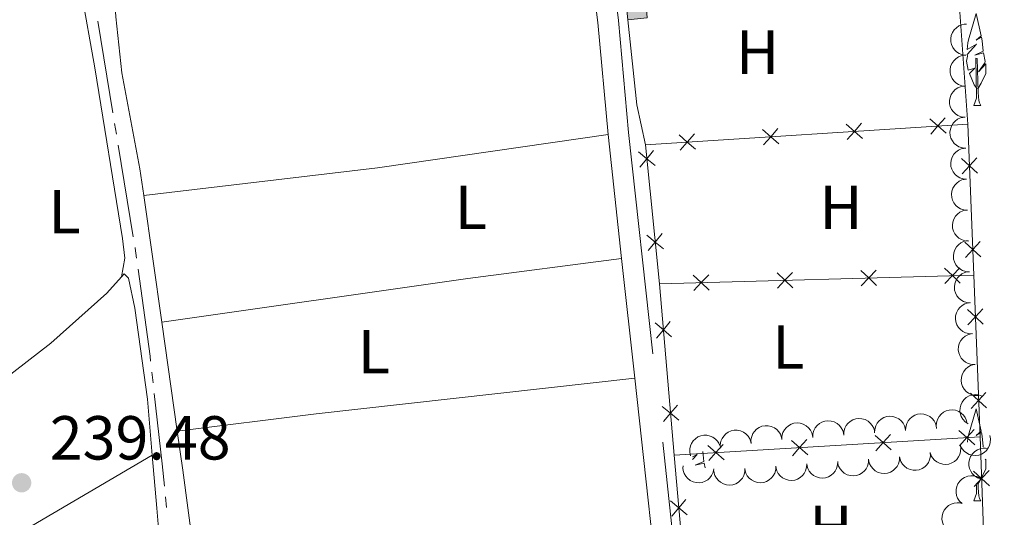
# Model space of a CAD drawing. Units: metres. Extents: x 628647 to 633156, y 648452 to 651504.
# Drawn here: x 629792 to 629951, y 649325 to 649405 of the extents above; entities that cross this region are included whole.
import ezdxf
from ezdxf.enums import TextEntityAlignment as Align

# ---------------------------------------------------------------- set-up
doc = ezdxf.new("R2010")
doc.units = ezdxf.units.M
doc.header["$MEASUREMENT"] = 0
doc.linetypes.add('DGN Style 3', pattern=[50.239909999999995, 35.88565, -14.35426])
for name, color, linetype, lineweight in [('Carátula', 7, 'Continuous', 5), ('Edificios construcciones cerramientos', 7, 'Continuous', 5), ('Elementos auxiliares', 7, 'Continuous', 5), ('Entidades rústicas y varios', 7, 'Continuous', 5), ('Hidrografía', 7, 'Continuous', 5), ('Relieve y altimetría', 7, 'Continuous', 5), ('Rellenos', 7, 'Continuous', 5), ('Textos de rotulación', 7, 'Continuous', 5), ('Viales y ferrocarril', 7, 'Continuous', 5)]:
    doc.layers.add(name, color=color, linetype=linetype, lineweight=lineweight)
doc.styles.add('Style-arial', font='arial.shx', dxfattribs={"bigfont": 'arialbig.shx'})
doc.styles.add('Style-Arial Narrow', font='txt')

# ---------------------------------------------------------------- blocks, each defined once
blk = doc.blocks.new('5PATER_43')
at = {"layer": 'Relieve y altimetría', "linetype": 'Continuous', "lineweight": 0}
h = blk.add_hatch(color=250, dxfattribs=at)
edge = h.paths.add_edge_path(flags=16)
edge.add_ellipse((1.001171767711639e-08, 1.001171767711639e-08), major_axis=(-1.095731442658747, -1.11071070018244), ratio=0.9994222409660325, start_angle=0, end_angle=360)

msp = doc.modelspace()

# ---------------------------------------------------------------- hatches: boundary and pattern name
at = {"layer": 'Rellenos', "linetype": 'Continuous', "lineweight": 15}
msp.add_hatch(color=31, dxfattribs=at).paths.add_polyline_path([(629889.9180000001, 649404.764), (629889.736, 649406.8489999999), (629892.8859999999, 649407.125), (629893.068, 649405.04)])

# ---------------------------------------------------------------- linework, layer by layer
at = {"layer": 'Carátula', "color": 7, "linetype": 'Continuous', "lineweight": 0}
msp.add_3dface([(628701.926, 648452.4199999999), (633156.1610000001, 648534.7280000001), (633101.288, 651504.233), (628647.054, 651421.925)], dxfattribs=at)
at = {"layer": 'Edificios construcciones cerramientos', "color": 250, "linetype": 'Continuous', "lineweight": 0}
for p, q in [((629892.7560000002, 649384.5900000001, 238.502), (629944.7220000002, 649387.9340000001, 238.81)), ((629944.7220000002, 649387.9340000001, 238.81), (629945.6699999999, 649363.588, 238.822)), ((629895.0050000001, 649362.192, 238.451), (629892.7560000002, 649384.5900000001, 238.502)), ((629895.0050000001, 649362.192, 238.451), (629945.6699999999, 649363.588, 238.501)), ((629945.6699999999, 649363.588, 238.822), (629946.686, 649337.5120000001, 238.835)), ((629897.395, 649334.5689999999, 238.395), (629895.0050000001, 649362.192, 238.451)), ((629897.395, 649334.5689999999, 238.394), (629946.686, 649337.5120000001, 238.834)), ((629946.686, 649337.5120000001, 238.835), (629947.676, 649312.0719999999, 238.847))]:
    msp.add_line(p, q, dxfattribs=at)
at = {"layer": 'Edificios construcciones cerramientos', "color": 250, "linetype": 'Continuous', "lineweight": 0, "flags": 128}
for points, elevation in [([(629941.2220636506, 649386.4687203806), (629939.9076494263, 649387.6241976618), (629938.593235202, 649388.779674943)], 238.7814655740877), ([(629941.0631267072, 649388.938611886), (629939.9076494263, 649387.6241976618), (629938.7521721451, 649386.3097834373)], 238.7814655740877), ([(629914.2782639784, 649384.7348931453), (629912.9638497541, 649385.8903704265), (629911.6494355297, 649387.0458477075)], 238.6217709603233), ([(629914.1193270353, 649387.2047846508), (629912.9638497541, 649385.8903704265), (629911.8083724732, 649384.5759562021)], 238.6217709603233), ([(629927.7501638145, 649385.6018067629), (629926.4357495903, 649386.757284044), (629925.1213353658, 649387.9127613252)], 238.7016182672055), ([(629927.5912268715, 649388.0716982684), (629926.4357495903, 649386.757284044), (629925.2802723091, 649385.4428698198)], 238.7016182672055), ([(629900.8063641423, 649383.8679795277), (629899.491949918, 649385.0234568089), (629898.1775356936, 649386.1789340898)], 238.541923653441), ([(629900.6474271992, 649386.3378710332), (629899.491949918, 649385.0234568089), (629898.336472637, 649383.7090425845)], 238.541923653441), ([(629891.6269159582, 649383.44830206), (629892.9818608994, 649382.3406303099), (629894.3368058407, 649381.2329585599)], 238.496878209921), ([(629894.0895326496, 649383.695575251), (629892.9818608994, 649382.3406303099), (629891.8741891494, 649380.9856853685)], 238.496878209921), ([(629946.2693496979, 649380.0006994046), (629944.9846367205, 649381.1891122396), (629943.6999237431, 649382.3775250744)], 238.8133245154492), ([(629943.7962238856, 649379.9043992623), (629944.9846367205, 649381.1891122396), (629946.1730495554, 649382.473825217)], 238.8133245154492), ([(629892.9756753584, 649370.0158818534), (629894.3306202998, 649368.9082101034), (629895.6855652411, 649367.8005383532)], 238.4662927366403), ([(629895.4382920498, 649370.2631550446), (629894.3306202998, 649368.9082101034), (629893.2229485498, 649367.5532651622)], 238.4662927366403), ([(629946.7946231386, 649366.510923884), (629945.5099101614, 649367.6993367188), (629944.2251971839, 649368.8877495537)], 238.8199735463474), ([(629944.3214973265, 649366.4146237414), (629945.5099101614, 649367.6993367188), (629946.6983229963, 649368.9840496962)], 238.8199735463474), ([(629930.0132944975, 649361.9186327057), (629928.7421794164, 649363.1215786524), (629927.4710643354, 649364.3245245992)], 238.4842943643708), ([(629929.9451253631, 649364.3926937337), (629928.7421794164, 649363.1215786524), (629927.5392334698, 649361.8504635713)], 238.4842943643708), ([(629943.508166264, 649362.2904641666), (629942.237051183, 649363.4934101133), (629940.9659361021, 649364.6963560601)], 238.4976121101191), ([(629943.4399971296, 649364.7645251945), (629942.237051183, 649363.4934101133), (629941.0341052364, 649362.2222950323)], 238.4976121101191), ([(629903.0235509644, 649361.1749697839), (629901.7524358833, 649362.3779157305), (629900.4813208021, 649363.5808616772)], 238.4576588728741), ([(629902.9553818301, 649363.6490308116), (629901.7524358833, 649362.3779157305), (629900.5494899366, 649361.1068006494)], 238.4576588728741), ([(629916.518422731, 649361.5468012448), (629915.2473076498, 649362.7497471916), (629913.9761925689, 649363.952693138)], 238.4709766186225), ([(629916.4502535965, 649364.0208622725), (629915.2473076498, 649362.7497471916), (629914.0443617031, 649361.4786321104)], 238.4709766186225), ([(629947.217542948, 649355.6547371185), (629945.9328010218, 649356.843118658), (629944.6480590958, 649358.0315001977)], 238.8253626114988), ([(629944.7444194823, 649355.5583767318), (629945.9328010218, 649356.843118658), (629947.1211825614, 649358.1278605843)], 238.8253626114988), ([(629894.3098860899, 649355.8698065488), (629895.6494524924, 649354.7435852769), (629896.9890188948, 649353.6173640051)], 238.4358998579268), ([(629896.7756737644, 649356.0831516793), (629895.6494524924, 649354.7435852769), (629894.5232312203, 649353.4040188746)], 238.4358998579268), ([(629947.7431449916, 649342.1649744347), (629946.4584030656, 649343.3533559742), (629945.1736611393, 649344.5417375138)], 238.8320878344965), ([(629945.270021526, 649342.068614048), (629946.4584030656, 649343.3533559742), (629947.6467846051, 649344.6380979004)], 238.8320878344965), ([(629895.4735844284, 649342.4200830311), (629896.8131508309, 649341.2938617589), (629898.1527172332, 649340.1676404871)], 238.4086332859756), ([(629897.9393721027, 649342.6334281616), (629896.8131508309, 649341.2938617589), (629895.6869295589, 649339.9542953566)], 238.4086332859756), ([(629932.3927212679, 649335.4188925414), (629931.0836655402, 649336.5804370311), (629929.7746098125, 649337.7419815206)], 238.6947245305908), ([(629932.2452100299, 649337.8894927588), (629931.0836655402, 649336.5804370311), (629929.9221210505, 649335.2713813034)], 238.6947245305908), ([(629945.8681874841, 649336.2234673537), (629944.5591317564, 649337.3850118434), (629943.2500760285, 649338.5465563331)], 238.8150143428272), ([(629945.7206762459, 649338.6940675711), (629944.5591317564, 649337.3850118434), (629943.3975872668, 649336.0759561157)], 238.8150143428272), ([(629905.4417888358, 649333.8097429166), (629904.1327331081, 649334.9712874063), (629902.8236773805, 649336.132831896)], 238.4541449061182), ([(629905.2942775978, 649336.280343134), (629904.1327331081, 649334.9712874063), (629902.9711886185, 649333.6622316786)], 238.4541449061182), ([(629918.9172550519, 649334.6143177289), (629917.6081993242, 649335.7758622186), (629916.2991435964, 649336.9374067083)], 238.5744347183545), ([(629918.7697438138, 649337.0849179463), (629917.6081993242, 649335.7758622186), (629916.4466548346, 649334.4668064909)], 238.5744347183545), ([(629948.2331632299, 649329.578662968), (629946.9484781863, 649330.7671059992), (629945.6637931429, 649331.9555490306)], 238.8381815537739), ([(629945.7600351551, 649329.4824209558), (629946.9484781863, 649330.7671059992), (629948.1369212177, 649332.0517910428)], 238.8381815537739), ([(629896.8054939113, 649327.1745835516), (629898.1470272741, 649326.0507060064), (629899.488560637, 649324.9268284613)], 238.3761391238656), ([(629899.2709048192, 649327.3922393692), (629898.1470272741, 649326.0507060064), (629897.023149729, 649324.7091726435)], 238.3761391238656)]:
    msp.add_lwpolyline(points, dxfattribs=dict(at, elevation=elevation))
at = {"layer": 'Edificios construcciones cerramientos', "color": 250, "linetype": 'Continuous', "lineweight": 0}
msp.add_polyline3d([(629904.3289999999, 649309.861, 238.348), (629902.8400000001, 649313.4850000001, 238.348), (629899.2690000001, 649313.342, 238.348), (629897.395, 649334.5689999999, 238.395)], dxfattribs=at)
at = {"layer": 'Elementos auxiliares', "color": 250, "linetype": 'Continuous', "lineweight": 0}
msp.add_3dface([(629553.28, 648862.19), (629511.01, 651175.3300000001), (632961.98, 651239.1499999999), (633005.3700000001, 648925.98)], dxfattribs=at)
at = {"layer": 'Entidades rústicas y varios', "color": 92, "linetype": 'Continuous', "lineweight": 0, "extrusion": (-0.000514090946782836, 0.007263729753806399, 0.9999734866188014), "elevation": 4630.543284597873, "flags": 128}
msp.add_lwpolyline([(629943.2677314316, 649392.5257604674), (629944.7608104064, 649371.4302039406)], dxfattribs=at)
at = {"layer": 'Entidades rústicas y varios', "color": 92, "linetype": 'Continuous', "lineweight": 0, "flags": 128}
for points in [[(629946.2479999999, 649393.6240000001), (629945.74, 649394.246), (629944.99, 649396.111), (629945.838, 649396.967), (629944.7949999999, 649396.6300000001), (629944.5310000001, 649398.0900000001), (629944.6939999999, 649398.855), (629944.6290000001, 649399.1300000001), (629946.1290000001, 649400.8270000002), (629944.5989999999, 649399.963), (629944.744, 649401.0519999999), (629944.8270000002, 649401.5220000001), (629946.0660000001, 649405.771), (629946.8800000001, 649402.1680000002), (629946.065, 649401.48), (629946.929, 649401.9700000001), (629947.0449999999, 649401.338), (629947.2080000001, 649399.6880000001), (629945.8389999999, 649399.0600000002), (629947.273, 649399.412), (629947.5310000001, 649398.0140000001), (629947.4500000001, 649397.8300000001), (629946.439, 649396.348), (629947.632, 649397.6390000001), (629947.5989999999, 649396.111), (629946.882, 649394.551), (629946.358, 649393.6240000001)], [(629945.703, 649390.939), (629946.138, 649392.0989999999), (629946.0320000001, 649398.5419999999), (629946.2280000001, 649398.5109999999), (629946.3929999999, 649393.0390000001), (629946.4280000001, 649392.3540000002), (629946.4979999999, 649391.7390000002), (629946.6130000001, 649391.3389999999), (629946.828, 649390.939)], [(629945.703, 649390.939), (629946.828, 649390.939)], [(629944.6540000001, 649336.6240000001), (629944.744, 649337.301), (629944.8270000002, 649337.771), (629946.0660000001, 649342.02), (629946.8800000001, 649338.4169999999), (629946.065, 649337.7290000002), (629946.929, 649338.219), (629947.0449999999, 649337.5870000002), (629947.2080000001, 649335.9369999999), (629947.1640000001, 649335.9169999999)], [(629946.1200000001, 649337.0660000001), (629946.1290000001, 649337.0760000001), (629946.1000000001, 649337.0600000002)], [(629900.3520000001, 649333.8489999999), (629901.084, 649334.6769999999), (629900.358, 649334.267)], [(629902.0050000001, 649335.135), (629902.163, 649333.538), (629900.794, 649332.9099999999), (629902.2280000001, 649333.2620000001), (629902.3700000001, 649332.49)], [(629947.5249999999, 649333.7720000001), (629947.632, 649333.888), (629947.5989999999, 649332.3600000001), (629946.882, 649330.8), (629946.358, 649329.8729999999)], [(629945.703, 649327.1880000001), (629946.138, 649328.348), (629946.115, 649329.774)], [(629946.2479999999, 649329.8729999999), (629946.2180000001, 649329.9099999999)], [(629946.368, 649330.108), (629946.3929999999, 649329.288), (629946.4280000001, 649328.6030000001), (629946.4979999999, 649327.9880000001), (629946.6130000001, 649327.588), (629946.828, 649327.1880000001)], [(629945.703, 649327.1880000001), (629946.828, 649327.1880000001)]]:
    msp.add_lwpolyline(points, dxfattribs=at)
at = {"layer": 'Entidades rústicas y varios', "color": 92, "linetype": 'Continuous', "lineweight": 0, "extrusion": (-0.1443178710281577, -0.01525054481515606, 0.9894138532407665), "elevation": -100572.4779398876, "flags": 128}
msp.add_lwpolyline([(-579594.6102218272, 687328.5612122415), (-579601.1633036397, 687327.8514617523), (-579614.9707567719, 687327.8514617522)], dxfattribs=at)
at = {"layer": 'Entidades rústicas y varios', "color": 92, "linetype": 'Continuous', "lineweight": 0, "flags": 128}
for points, elevation in [([(629944.4057619718, 649399.0393461263), (629943.8479561541, 649399.108733949), (629943.301808741, 649399.3209296205), (629942.8971135784, 649399.5830027502), (629942.5788615809, 649399.8949765731), (629942.2866957409, 649400.2919798754), (629942.0809730665, 649400.7388838709), (629941.967839011, 649401.2165709396), (629941.9586799783, 649401.7188282065), (629942.0415050283, 649402.2193741694), (629942.2273192413, 649402.6914995005), (629942.5353797456, 649403.148848356), (629942.8775064873, 649403.4750408491), (629943.2862658991, 649403.7539857245), (629943.736067069, 649403.9541535473), (629944.110462723, 649404.0257017445), (629944.4987676151, 649404.0384810462)], 242.1925216971835), ([(629944.3127909205, 649394.0420705681), (629943.7549851029, 649394.1114583911), (629943.2088376896, 649394.3236540626), (629942.804142527, 649394.5857271922), (629942.4858905296, 649394.897701015), (629942.1937246898, 649395.2947043175), (629941.988002015, 649395.7416083128), (629941.8748679598, 649396.2192953816), (629941.8657089272, 649396.7215526483), (629941.9485339771, 649397.2220986113), (629942.1343481902, 649397.6942239425), (629942.4424086942, 649398.1515727979), (629942.7845354362, 649398.477765291), (629943.1932948478, 649398.7567101666), (629943.6430960179, 649398.9568779892), (629944.0174916715, 649399.0284261866), (629944.405796564, 649399.0412054881)], 242.0561641553518), ([(629944.2198198695, 649389.04479501), (629943.6620140516, 649389.1141828329), (629943.1158666385, 649389.3263785045), (629942.711171476, 649389.5884516342), (629942.3929194786, 649389.9004254569), (629942.1007536385, 649390.2974287593), (629941.8950309639, 649390.7443327548), (629941.7818969087, 649391.2220198235), (629941.772737876, 649391.7242770903), (629941.8555629258, 649392.2248230535), (629942.0413771388, 649392.6969483847), (629942.3494376431, 649393.1542972401), (629942.6915643848, 649393.4804897329), (629943.1003237965, 649393.7594346086), (629943.5501249665, 649393.9596024314), (629943.9245206204, 649394.0311506286), (629944.3128255126, 649394.0439299303)], 241.9198066135199), ([(629944.4049328675, 649384.0470054423), (629943.844641315, 649384.0921205874), (629943.289799698, 649384.2804149843), (629942.8741125171, 649384.5246785055), (629942.5426215038, 649384.8225471142), (629942.233502016, 649385.206497166), (629942.0085786955, 649385.644052305), (629941.8748208608, 649386.1163796193), (629941.8438738112, 649386.6177662269), (629941.9048984512, 649387.1214350099), (629942.0700486077, 649387.601179396), (629942.3579711465, 649388.0714663954), (629942.6856196702, 649388.4121989808), (629943.0818885105, 649388.708620144), (629943.5225791613, 649388.9281195761), (629943.8935170891, 649389.0158481549), (629944.2809015675, 649389.0454668293)], 241.8656525039035), ([(629944.5289617592, 649379.0486411115), (629943.9686702067, 649379.0937562566), (629943.4138285896, 649379.2820506534), (629942.9981414087, 649379.5263141748), (629942.6666503954, 649379.8241827835), (629942.3575309076, 649380.2081328351), (629942.132607587, 649380.6456879743), (629941.9988497524, 649381.1180152887), (629941.9679027027, 649381.6194018959), (629942.0289273427, 649382.1230706791), (629942.1940774992, 649382.6028150652), (629942.482000038, 649383.0731020648), (629942.8096485618, 649383.4138346501), (629943.205917402, 649383.7102558133), (629943.6466080528, 649383.9297552453), (629944.0175459806, 649384.017483824), (629944.4049304591, 649384.0471024987)], 241.8344940262619), ([(629944.6529906507, 649374.0502767807), (629944.0926990983, 649374.0953919259), (629943.537857481, 649374.2836863226), (629943.1221703002, 649374.5279498438), (629942.7906792869, 649374.8258184526), (629942.4815597992, 649375.2097685044), (629942.2566364786, 649375.6473236437), (629942.1228786439, 649376.1196509579), (629942.0919315943, 649376.6210375652), (629942.1529562343, 649377.1247063484), (629942.3181063908, 649377.6044507343), (629942.6060289297, 649378.0747377339), (629942.9336774533, 649378.4154703195), (629943.3299462935, 649378.7118914826), (629943.7706369443, 649378.9313909144), (629944.1415748722, 649379.0191194932), (629944.5289593507, 649379.0487381679)], 241.8033355486202), ([(629944.8108753327, 649369.0793091741), (629944.2502769526, 649369.12043649), (629943.6941095949, 649369.3047782115), (629943.2766949096, 649369.5460777774), (629942.9430928393, 649369.8415801611), (629942.6312492264, 649370.2233209908), (629942.4032182288, 649370.6592646388), (629942.2661029922, 649371.1306282585), (629942.23158917, 649371.6317819735), (629942.2890284706, 649372.1358722202), (629942.4507608829, 649372.6167795674), (629942.7353298625, 649373.0891033397), (629943.0605456503, 649373.4321586436), (629943.4546953102, 649373.7313919063), (629943.8938129831, 649373.9540214627), (629944.2641172989, 649374.0443871849), (629944.6512812227, 649374.076761497)], 241.4331175233244), ([(629944.9737648373, 649364.1207417487), (629944.4131203899, 649364.1612362387), (629943.8567453029, 649364.3449500448), (629943.4390585059, 649364.5857782817), (629943.1051230871, 649364.8809039092), (629942.7928487663, 649365.2622924885), (629942.5643258234, 649365.6979784588), (629942.426678602, 649366.1691870034), (629942.3915991024, 649366.6703014399), (629942.4484693524, 649367.1744562028), (629942.6096588168, 649367.6555458064), (629942.8936944588, 649368.1281904973), (629943.2185228007, 649368.471612684), (629943.612334437, 649368.7712906698), (629944.0512005272, 649368.9944157578), (629944.4214026027, 649369.0851994194), (629944.8085297361, 649369.1180107393)], 240.9144693408831), ([(629945.1389999285, 649359.123473064), (629944.5783554811, 649359.1639675539), (629944.0219803943, 649359.3476813599), (629943.6042935972, 649359.5885095967), (629943.2703581784, 649359.8836352244), (629942.9580838575, 649360.2650238038), (629942.7295609147, 649360.7007097739), (629942.5919136931, 649361.1719183187), (629942.5568341936, 649361.6730327553), (629942.6137044437, 649362.1771875181), (629942.7748939081, 649362.6582771214), (629943.05892955, 649363.1309218123), (629943.3837578918, 649363.4743439992), (629943.7775695282, 649363.7740219848), (629944.2164356186, 649363.9971470728), (629944.5866376939, 649364.0879307347), (629944.9737648272, 649364.1207420545)], 240.9127208213993), ([(629945.4570753232, 649354.1358680672), (629944.8950158011, 649354.1430160515), (629944.3287178241, 649354.2933842703), (629943.8974738194, 649354.5089976008), (629943.5466109165, 649354.7837833778), (629943.2122510856, 649355.1459656574), (629942.9582723568, 649355.5673203839), (629942.7929008282, 649356.0295286782), (629942.7281412485, 649356.5276776989), (629942.7549888757, 649357.0343190462), (629942.8873407702, 649357.5241274028), (629943.1428235009, 649358.0127968455), (629943.4466965764, 649358.3748926946), (629943.8220276246, 649358.6974157235), (629944.2468772358, 649358.9461948583), (629944.6110385465, 649359.0587905499), (629944.9955358272, 649359.1145206251)], 240.9078962743004), ([(629945.9182603213, 649349.1610394991), (629945.3562007991, 649349.1681874834), (629944.7899028221, 649349.3185557022), (629944.3586588174, 649349.5341690329), (629944.0077959143, 649349.80895481), (629943.6734360836, 649350.1711370896), (629943.4194573548, 649350.5924918158), (629943.2540858262, 649351.0547001102), (629943.1893262466, 649351.5528491309), (629943.2161738737, 649352.0594904784), (629943.3485257683, 649352.5492988349), (629943.6040084988, 649353.0379682775), (629943.9078815745, 649353.4000641268), (629944.2832126226, 649353.7225871556), (629944.7080622339, 649353.9713662904), (629945.0722235446, 649354.0839619818), (629945.4567208253, 649354.1396920569)], 240.7119648608021), ([(629946.3794453193, 649344.186210931), (629945.8173857969, 649344.1933589156), (629945.2510878202, 649344.3437271342), (629944.8198438154, 649344.5593404649), (629944.4689809125, 649344.834126242), (629944.1346210816, 649345.1963085216), (629943.8806423529, 649345.6176632479), (629943.7152708243, 649346.0798715423), (629943.6505112447, 649346.5780205629), (629943.6773588718, 649347.0846619104), (629943.8097107663, 649347.5744702669), (629944.0651934969, 649348.0631397094), (629944.3690665725, 649348.4252355589), (629944.7443976207, 649348.7477585876), (629945.1692472319, 649348.9965377224), (629945.5334085426, 649349.1091334139), (629945.9179058233, 649349.1648634889)], 240.5160334473037), ([(629944.7741867176, 649339.591913966), (629944.3075650291, 649339.9053245587), (629943.9157314796, 649340.3409510845), (629943.6726459063, 649340.7573282018), (629943.5292170664, 649341.179276265), (629943.4474066547, 649341.6653622208), (629943.4652529766, 649342.1570191224), (629943.5796227821, 649342.6344118302), (629943.7978787643, 649343.0868613592), (629944.0974692517, 649343.4963143966), (629944.4761761986, 649343.8339685074), (629944.9573398924, 649344.1033209711), (629945.4097825785, 649344.240243817), (629945.9004017918, 649344.304953071), (629946.392140463, 649344.2808423007), (629946.7585860606, 649344.1759191196), (629947.1109525585, 649344.0122675044)], 240.0405234770467), ([(629929.7046015024, 649338.1397198121), (629929.7218261065, 649338.7015608152), (629929.8823239175, 649339.2650716426), (629930.1056348238, 649339.6923803592), (629930.386667425, 649340.0382599293), (629930.7547865778, 649340.3660720544), (629931.1806274259, 649340.6124550325), (629931.645726541, 649340.7695125474), (629932.1449566251, 649340.8253298681), (629932.6510351466, 649340.78940244), (629933.1383916838, 649340.6482895217), (629933.6224017453, 649340.3840859819), (629933.9789909185, 649340.0737693509), (629934.2947323859, 649339.6927157773), (629934.5358539426, 649339.2634738355), (629934.6419020945, 649338.897352217), (629934.6907291459, 649338.5119175024)], 239.8109420370489), ([(629934.6907024544, 649338.5119155103), (629934.7079270587, 649339.0737565134), (629934.8684248696, 649339.637267341), (629935.0917357759, 649340.0645760576), (629935.3727683772, 649340.4104556274), (629935.74088753, 649340.7382677523), (629936.166728378, 649340.984650731), (629936.6318274932, 649341.1417082457), (629937.1310575772, 649341.1975255666), (629937.6371360987, 649341.161598138), (629938.124492636, 649341.0204852201), (629938.6085026975, 649340.7562816802), (629938.9650918706, 649340.4459650491), (629939.2808333379, 649340.0649114756), (629939.5219548948, 649339.6356695336), (629939.6280030466, 649339.2695479154), (629939.676830098, 649338.8841132007)], 239.7945817865752), ([(629939.6852877014, 649338.8255326888), (629939.6249030877, 649339.3843848146), (629939.7061938742, 649339.9646397654), (629939.8684724172, 649340.4186509709), (629940.09914595, 649340.7999667472), (629940.4185651736, 649341.1753916526), (629940.8063793869, 649341.4781211292), (629941.2453898445, 649341.6977892154), (629941.7321605312, 649341.8218881616), (629942.2383604825, 649341.8560621189), (629942.7405160496, 649341.78347399), (629943.2563240353, 649341.5885089376), (629943.6522837286, 649341.330307134), (629944.017536094, 649340.9964131243), (629944.3155231833, 649340.6045050423), (629944.4710256536, 649340.2564960892), (629944.5725153754, 649339.8814709748)], 239.785), ([(629909.797655524, 649336.4410357611), (629909.7735309979, 649337.0026228044), (629909.8921692658, 649337.5764075734), (629910.0834632777, 649338.0189763266), (629910.3383088927, 649338.3845795435), (629910.6813336161, 649338.7385661809), (629911.0879099427, 649339.0155872823), (629911.5402048825, 649339.2064105971), (629912.0339808955, 649339.2987767102), (629912.5413312328, 649339.3001497595), (629913.037742726, 649339.1952456157), (629913.5398655391, 649338.9673378917), (629913.9183021341, 649338.6840747747), (629914.2612016196, 649338.3272632798), (629914.5332255592, 649337.9169082799), (629914.665901412, 649337.5595731873), (629914.7429307498, 649337.17877077)], 240.3824282137606), ([(629914.7512328953, 649337.0583849752), (629914.7705085456, 649337.6201593508), (629914.9330625433, 649338.1830804806), (629915.157931973, 649338.6095710892), (629915.4402254333, 649338.9544223647), (629915.8095389045, 649339.2808883814), (629916.236276406, 649339.5257150651), (629916.7019458045, 649339.6810735567), (629917.2013763388, 649339.7350679239), (629917.7073203241, 649339.6972931514), (629918.1941584409, 649339.55440194), (629918.6772007266, 649339.2884331446), (629919.0326546242, 649338.9768167513), (629919.3470028434, 649338.5946130134), (629919.5865557235, 649338.164493649), (629919.6912665374, 649337.7979873114), (629919.7386861243, 649337.4123769086)], 240.1621956393672), ([(629919.7333565269, 649337.4119986326), (629919.752632177, 649337.9737730084), (629919.9151861747, 649338.5366941378), (629920.1400556046, 649338.9631847464), (629920.4223490648, 649339.3080360221), (629920.7916625359, 649339.634502039), (629921.2184000374, 649339.8793287226), (629921.6840694362, 649340.0346872141), (629922.1834999702, 649340.0886815812), (629922.6894439558, 649340.0509068089), (629923.1762820722, 649339.9080155974), (629923.659324358, 649339.642046802), (629924.0147782558, 649339.3304304087), (629924.329126475, 649338.9482266707), (629924.5686793549, 649338.5181073066), (629924.6733901689, 649338.1516009689), (629924.7208097558, 649337.765990566)], 239.9311079881087), ([(629924.7185005503, 649337.7675241136), (629924.7357251544, 649338.3293651168), (629924.8962229653, 649338.8928759445), (629925.1195338715, 649339.3201846608), (629925.4005664727, 649339.666064231), (629925.7686856256, 649339.9938763559), (629926.1945264738, 649340.2402593344), (629926.6596255889, 649340.3973168493), (629927.1588556729, 649340.4531341698), (629927.6649341944, 649340.4172067416), (629928.1522907317, 649340.2760938234), (629928.6363007932, 649340.0118902837), (629928.9928899665, 649339.7015736524), (629929.3086314338, 649339.3205200792), (629929.5497529905, 649338.8912781372), (629929.6558011423, 649338.5251565187), (629929.7046281935, 649338.1397218041)], 239.8273022875228), ([(629900.0376918877, 649334.4334474029), (629899.905648692, 649334.9798232757), (629899.9113310287, 649335.5657172177), (629900.0136248297, 649336.0368822399), (629900.193128106, 649336.4447922471), (629900.4613947575, 649336.858320364), (629900.8068708843, 649337.208593466), (629901.2138402811, 649337.4831115168), (629901.6805108155, 649337.6690277947), (629902.1780598912, 649337.768280841), (629902.6853845473, 649337.7611433896), (629903.2220497569, 649337.6344165078), (629903.6480357826, 649337.4295063909), (629904.0533456443, 649337.1455725671), (629904.3994447009, 649336.795424466), (629904.5985833922, 649336.4704090331), (629904.7476501171, 649336.1116290007)], 240.555), ([(629904.8599694112, 649335.6739115925), (629904.8291091821, 649336.235168794), (629904.9408551354, 649336.8103355886), (629905.1268258204, 649337.2551674722), (629905.3772669017, 649337.623801796), (629905.7160201101, 649337.9818782732), (629906.1192437151, 649338.2637571914), (629906.5692167698, 649338.459993019), (629907.0618491173, 649338.5582763853), (629907.569146469, 649338.565736089), (629908.066780786, 649338.4667950138), (629908.5716017031, 649338.2449277301), (629908.9534094103, 649337.9662251559), (629909.3005649357, 649337.6135531536), (629909.5774923852, 649337.2064911955), (629909.7144456888, 649336.8507735512), (629909.7960380227, 649336.4709226708)], 240.555), ([(629948.2764804808, 649337.715373551), (629948.381243271, 649337.1631174891), (629948.3464889087, 649336.5782276412), (629948.220936362, 649336.1127203286), (629948.0214089614, 649335.7142221272), (629947.732948742, 649335.3145182348), (629947.3705136683, 649334.9818234534), (629946.9504209777, 649334.7278423887), (629946.4750982006, 649334.565316983), (629945.9732361981, 649334.4908805636), (629945.4668910254, 649334.5231887049), (629944.9371769095, 649334.6763951189), (629944.5218859568, 649334.9021951954), (629944.1311677825, 649335.2058953908), (629943.8028737812, 649335.5727895155), (629943.6201116459, 649335.9072880233), (629943.4890355683, 649336.2730243517)], 240.555), ([(629943.4890355683, 649336.2730243517), (629943.5937983588, 649335.7207682899), (629943.559043996, 649335.1358784419), (629943.4334914496, 649334.6703711292), (629943.2339640488, 649334.2718729279), (629942.9455038295, 649333.8721690356), (629942.5830687559, 649333.5394742542), (629942.1629760652, 649333.2854931892), (629941.6876532882, 649333.1229677837), (629941.1857912856, 649333.0485313642), (629940.6794461128, 649333.0808395054), (629940.1497319969, 649333.2340459197), (629939.734441044, 649333.4598459962), (629939.3437228701, 649333.7635461914), (629939.0154288689, 649334.1304403159), (629938.8326667335, 649334.4649388241), (629938.7015906558, 649334.8306751525)], 240.555), ([(629933.7205793478, 649334.2820574911), (629933.7033969117, 649333.7202151967), (629933.5429413945, 649333.1566923249), (629933.31966256, 649332.7293668492), (629933.0386559188, 649332.3834661879), (629932.6705613706, 649332.055626435), (629932.2447390155, 649331.8092114966), (629931.7796516893, 649331.652119075), (629931.2804257958, 649331.5962642855), (629930.7743445795, 649331.632153731), (629930.2869774525, 649331.7732300712), (629929.8029475631, 649332.0373972834), (629929.4463351006, 649332.3476871506), (629929.1305650347, 649332.7287170251), (629928.8894112626, 649333.1579408692), (629928.7833356324, 649333.5240545273), (629928.7344796532, 649333.909485576)], 240.555), ([(629938.6746499164, 649334.9536046991), (629938.693592346, 649334.3918189888), (629938.5696655235, 649333.8191531679), (629938.3742966177, 649333.3783680833), (629938.1160888788, 649333.0151315713), (629937.7698129569, 649332.6643246645), (629937.3606982019, 649332.3910663303), (629936.9066620199, 649332.2044239033), (629936.4120548731, 649332.1166171826), (629935.9047134602, 649332.1199248866), (629935.4092909147, 649332.2294043414), (629934.909292094, 649332.4619348333), (629934.5334849237, 649332.7486772623), (629934.1938918902, 649333.1086370817), (629933.925665366, 649333.521484247), (629933.7962918491, 649333.8800281677), (629933.7227789834, 649334.2615250335)], 240.555), ([(629946.7957038644, 649330.7293794062), (629946.265852477, 649330.9170480164), (629945.7780841371, 649331.2416801876), (629945.4391828503, 649331.584618109), (629945.1954304134, 649331.9577089148), (629944.9954318032, 649332.408234226), (629944.8905820429, 649332.8889124214), (629944.8827735144, 649333.379751781), (629944.9817909697, 649333.8722371042), (629945.1702744444, 649334.3432787476), (629945.4532304785, 649334.764426148), (629945.8523989187, 649335.1448651134), (629946.256644636, 649335.3898909283), (629946.7158093427, 649335.5744505993), (629947.1981229493, 649335.6732525975), (629947.579146363, 649335.6626503142), (629947.9611212437, 649335.59166306)], 240.5346209355799), ([(629903.8077547322, 649332.3465567478), (629903.6933829305, 649331.7962104103), (629903.4376181152, 649331.2690592373), (629903.1436051952, 649330.8869376561), (629902.8068623163, 649330.5950194593), (629902.3874841104, 649330.3359935523), (629901.9253759457, 649330.1671710305), (629901.4400906521, 649330.0931275708), (629900.9387435738, 649330.1247085361), (629900.4465578289, 649330.2478322235), (629899.9910468676, 649330.4713026108), (629899.5601722901, 649330.8154193766), (629899.2627837332, 649331.1828595707), (629899.0178881676, 649331.6128835956), (629898.8548370474, 649332.077429161), (629898.8138704553, 649332.4563922044), (629898.8326067892, 649332.8444552787)], 240.555), ([(629913.776180569, 649332.7917698305), (629913.7589981328, 649332.2299275361), (629913.5985426158, 649331.6664046644), (629913.375263781, 649331.2390791886), (629913.09425714, 649330.8931785275), (629912.7261625915, 649330.5653387745), (629912.3003402364, 649330.3189238362), (629911.8352529105, 649330.1618314143), (629911.3360270169, 649330.1059766249), (629910.8299458006, 649330.1418660702), (629910.3425786735, 649330.2829424106), (629909.8585487842, 649330.5471096227), (629909.5019363218, 649330.85739949), (629909.1861662557, 649331.2384293645), (629908.9450124835, 649331.6676532087), (629908.8389368535, 649332.0337668667), (629908.7900808742, 649332.4191979154)], 240.555), ([(629918.7622802637, 649333.1643417457), (629918.7450978275, 649332.6024994513), (629918.5846423105, 649332.0389765796), (629918.3613634759, 649331.6116511037), (629918.0803568347, 649331.2657504426), (629917.7122622861, 649330.9379106896), (629917.2864399314, 649330.6914957513), (629916.8213526051, 649330.5344033295), (629916.3221267118, 649330.47854854), (629915.8160454952, 649330.5144379855), (629915.3286783684, 649330.6555143257), (629914.844648479, 649330.9196815379), (629914.4880360165, 649331.2299714051), (629914.1722659505, 649331.6110012797), (629913.9311121784, 649332.0402251239), (629913.8250365481, 649332.4063387818), (629913.776180569, 649332.7917698305)], 240.555), ([(629923.7483799583, 649333.5369136608), (629923.7311975223, 649332.9750713664), (629923.5707420051, 649332.4115484947), (629923.3474631705, 649331.9842230189), (629923.0664565293, 649331.6383223576), (629922.698361981, 649331.3104826048), (629922.2725396259, 649331.0640676664), (629921.8074522999, 649330.9069752446), (629921.3082264065, 649330.8511204552), (629920.8021451901, 649330.8870099006), (629920.3147780631, 649331.0280862409), (629919.8307481736, 649331.292253453), (629919.4741357111, 649331.6025433203), (629919.1583656452, 649331.9835731948), (629918.917211873, 649332.412797039), (629918.811136243, 649332.778910697), (629918.7622802637, 649333.1643417457)], 240.555), ([(629928.7344796532, 649333.909485576), (629928.7172972169, 649333.3476432816), (629928.5568416999, 649332.7841204097), (629928.3335628652, 649332.356794934), (629928.0525562242, 649332.0108942727), (629927.6844616756, 649331.6830545198), (629927.2586393207, 649331.4366395813), (629926.7935519945, 649331.2795471598), (629926.294326101, 649331.2236923703), (629925.7882448847, 649331.2595818158), (629925.3008777578, 649331.400658156), (629924.8168478686, 649331.6648253682), (629924.460235406, 649331.9751152354), (629924.1444653398, 649332.35614511), (629923.903311568, 649332.7853689541), (629923.7972359377, 649333.1514826121), (629923.7483799583, 649333.5369136608)], 240.555), ([(629908.7900808742, 649332.4191979154), (629908.7728984379, 649331.857355621), (629908.6124429209, 649331.2938327492), (629908.3891640864, 649330.8665072734), (629908.1081574453, 649330.5206066123), (629907.7400628966, 649330.1927668592), (629907.3142405418, 649329.9463519211), (629906.8491532158, 649329.7892594992), (629906.3499273222, 649329.7334047097), (629905.8438461059, 649329.7692941551), (629905.356478979, 649329.9103704954), (629904.8724490895, 649330.1745377077), (629904.515836627, 649330.4848275748), (629904.2000665611, 649330.8658574494), (629903.9589127889, 649331.2950812936), (629903.8528371586, 649331.6611949516), (629903.8039811796, 649332.0466260002)], 240.555), ([(629943.8032805626, 649326.7333528108), (629943.3939500146, 649327.1185936478), (629943.078318645, 649327.6122340418), (629942.9063122193, 649328.0626497269), (629942.8335387753, 649328.5023269106), (629942.8320092696, 649328.9952469454), (629942.9297127454, 649329.4774284784), (629943.1203264773, 649329.9298117841), (629943.4093750931, 649330.3406610846), (629943.7716671327, 649330.6958381222), (629944.2003219919, 649330.9672865733), (629944.7189378962, 649331.1546546437), (629945.1876424379, 649331.2160411447), (629945.68224923, 649331.1999594364), (629946.1634909024, 649331.0960618777), (629946.5079481823, 649330.932842907), (629946.8289470271, 649330.713973673)], 240.5301619632476), ([(629942.3292741687, 649321.9705558005), (629941.810266712, 649322.1864105199), (629941.340637529, 649322.5367709494), (629941.0206436969, 649322.8974154382), (629940.7972808216, 649323.2830590897), (629940.6217674341, 649323.7436755798), (629940.5428850041, 649324.2292912323), (629940.5614494777, 649324.7198415464), (629940.6867741554, 649325.2062980965), (629940.9002840418, 649325.6665369242), (629941.2054504436, 649326.0718796395), (629941.6244751774, 649326.4303312018), (629942.0412971647, 649326.6532923663), (629942.509711395, 649326.8129250973), (629942.9966352887, 649326.8856806599), (629943.3765393544, 649326.8546298817), (629943.7541503913, 649326.7632301841)], 240.7014412566083)]:
    msp.add_lwpolyline(points, dxfattribs=dict(at, elevation=elevation))
at = {"layer": 'Entidades rústicas y varios', "color": 92, "linetype": 'Continuous', "lineweight": 0, "extrusion": (0.1055606452341665, -0.8161579620750613, 0.5681048592638767), "elevation": -463375.1232461358, "flags": 128}
msp.add_lwpolyline([(707904.757426399, 320167.3936185471), (707942.7239131514, 320166.7192205468), (707980.236087133, 320167.6427205112)], dxfattribs=at)
at = {"layer": 'Entidades rústicas y varios', "color": 92, "linetype": 'Continuous', "lineweight": 0, "extrusion": (-0.000894521295607232, 0.00628565067264153, 0.9999798450105248), "elevation": 3755.852308900283, "flags": 128}
msp.add_lwpolyline([(629814.7715669319, 649345.2007721731), (629811.8644509104, 649365.6281757143)], dxfattribs=at)
at = {"layer": 'Entidades rústicas y varios', "color": 92, "linetype": 'Continuous', "lineweight": 0, "extrusion": (-0.1275255769789663, 0.9352392425041177, 0.3302495821291917), "elevation": 527064.5599117505, "flags": 128}
msp.add_lwpolyline([(-711846.7839534743, -184156.9455887256), (-711821.7851721566, -184157.3810191389), (-711771.952587264, -184156.4020952902)], dxfattribs=at)
at = {"layer": 'Entidades rústicas y varios', "color": 92, "linetype": 'Continuous', "lineweight": 0, "extrusion": (-0.0008895059939592993, 0.006252180240899807, 0.9999800593118456), "elevation": 3737.276846042852, "flags": 128}
msp.add_lwpolyline([(629817.2712916221, 649327.7480277637), (629814.7731929837, 649345.3063709425)], dxfattribs=at)
at = {"layer": 'Entidades rústicas y varios', "color": 92, "linetype": 'Continuous', "lineweight": 0, "extrusion": (-0.1092619220783722, 0.9659820141581095, 0.2343940713985357), "elevation": 558489.9911143768, "flags": 128}
msp.add_lwpolyline([(-698807.7771464393, -134413.1965399006), (-698830.3266486119, -134414.3969822235), (-698882.0123796649, -134413.9886055293)], dxfattribs=at)
at = {"layer": 'Entidades rústicas y varios', "color": 92, "linetype": 'Continuous', "lineweight": 0, "extrusion": (-0.715428031737017, -0.0974119274254674, 0.6918624486125501), "elevation": -513677.790329865, "flags": 128}
msp.add_lwpolyline([(-558374.2931535352, 492545.0015481317), (-558379.6002238237, 492545.0292781621), (-558424.1444269224, 492545.2854701162), (-558430.4897405894, 492545.2286857195)], dxfattribs=at)
at = {"layer": 'Entidades rústicas y varios', "color": 92, "linetype": 'Continuous', "lineweight": 0}
for points in [[(629811.9040000001, 649376.4080000002, 237.484), (629811.29, 649380.73, 237.457), (629808.3489999999, 649396.1810000001, 237.609), (629807.4010000001, 649405.24, 237.783), (629806.402, 649420.743, 237.871), (629807.0630000001, 649425.676, 237.828), (629808.8910000002, 649429.3289999999, 237.82), (629812.7590000001, 649433.5430000002, 237.871)], [(629795.807, 649420.297, 238.608), (629798.844, 649417.682, 238.608), (629800.7010000001, 649414.3200000002, 238.556), (629801.8219999999, 649409.4380000001, 238.449), (629804.0430000002, 649397.0149999999, 238.282), (629808.4950000001, 649369.4809999999, 238.556), (629808.8570000001, 649366.2960000001, 238.505), (629808.311, 649363.328, 238.351)], [(629775.186, 649335.773, 238.611), (629796.949, 649352.5930000001, 238.611), (629805.956, 649360.6699999999, 238.55), (629808.311, 649363.328, 238.519)], [(629808.311, 649363.328, 238.519), (629808.7350000001, 649363.8060000001, 238.514), (629809.467, 649363.081, 238.509), (629810.467, 649358.2450000001, 238.534), (629812.4880000001, 649343.581, 238.919), (629813.2679999999, 649334.5419999999, 238.919)], [(629727.7350000001, 649277.6669999999, 239.687), (629740.449, 649286.6300000001, 239.76), (629741.6980000001, 649287.5109999999, 239.767), (629748.081, 649292.0109999999, 238.882), (629770.315, 649306.3360000001, 238.765), (629790.4750000001, 649321.148, 238.596), (629813.2679999999, 649334.5419999999, 238.405)], [(629813.2679999999, 649334.5419999999, 238.919), (629814.007, 649325.9870000001, 238.919), (629814.8999999999, 649315.6769999999, 238.355), (629816.6200000001, 649295.6780000001, 238.354), (629817.692, 649287.8770000001, 238.329), (629818.8219999999, 649279.6910000001, 238.304), (629820.851, 649261.888, 237.688), (629820.926, 649257.5700000002, 237.739), (629820.527, 649255.1930000001, 237.739), (629819.4140000001, 649252.771, 237.739)]]:
    msp.add_polyline3d(points, dxfattribs=at)
at = {"layer": 'Hidrografía', "color": 5, "linetype": 'Continuous', "lineweight": 0}
for p, q in [((629806.9334101931, 649389.7321457862, 237.501938861632), (629804.5021968246, 649404.5337224836, 237.4516514957585)), ((629807.5006933121, 649386.2784445565, 237.5136725803358), (629807.2170517526, 649388.0052951712, 237.5078057209839)), ((629810.2155482401, 649369.7500172441, 237.5698268055613), (629807.7843348717, 649384.5515939416, 237.5195394396877)), ((629813.4102863898, 649346.2181882926, 237.6788088406071), (629813.2145762835, 649347.9570895808, 237.6583182523404)), ((629815.5905295968, 649326.0872268477, 237.8677826300705), (629815.4156778303, 649327.828448537, 237.8591867998359))]:
    msp.add_line(p, q, dxfattribs=at)
at = {"layer": 'Hidrografía', "color": 5, "linetype": 'Continuous', "lineweight": 0, "extrusion": (-0.0159207043163386, 0.0007819672117855656, 0.9998729517800508), "elevation": -9281.69672033218, "flags": 128}
msp.add_lwpolyline([(-679481.205214944, 597124.2309956478), (-679482.8349967496, 597123.9230233238), (-679482.9243282682, 597123.9038051884)], dxfattribs=at)
at = {"layer": 'Hidrografía', "color": 5, "linetype": 'Continuous', "lineweight": 0, "extrusion": (0.3201943619850962, 0.04718667803251055, 0.9461759815009115), "elevation": 232528.0799858245, "flags": 128}
msp.add_lwpolyline([(550588.2600814522, -679045.4938861491), (550589.0988642896, -679045.5242510024), (550603.2589399011, -679045.6537462089)], dxfattribs=at)
at = {"layer": 'Hidrografía', "color": 5, "linetype": 'Continuous', "lineweight": 0, "extrusion": (-0.4910898032129907, -0.04502012681952791, 0.8699448220211323), "elevation": -338321.8253620087, "flags": 128}
msp.add_lwpolyline([(-589121.5971279772, 597302.4949545398), (-589125.1782445085, 597302.4592838457), (-589136.5937313018, 597302.1881679121)], dxfattribs=at)
at = {"layer": 'Rellenos', "color": 1, "linetype": 'Continuous', "lineweight": 15, "flags": 128}
msp.add_lwpolyline([(629889.9180000001, 649404.764), (629893.068, 649405.04), (629892.8859999999, 649407.125), (629889.736, 649406.8489999999)], close=True, dxfattribs=at)
at = {"layer": 'Viales y ferrocarril', "color": 250, "linetype": 'Continuous', "lineweight": 0, "elevation": 238.28, "flags": 128}
for points in [[(629886.7409999999, 649386.23), (629888.932, 649366.2690000001)], [(629888.932, 649366.2690000001), (629891.0530000001, 649346.9510000001)]]:
    msp.add_lwpolyline(points, dxfattribs=at)
at = {"layer": 'Viales y ferrocarril', "color": 250, "linetype": 'DGN Style 3', "lineweight": 0}
msp.add_polyline3d([(629800.3219999999, 649673.5140000001, 238.841), (629808.365, 649660.69, 238.948), (629824.902, 649636.7450000001, 238.859), (629834.2509999999, 649624.49, 238.691), (629843.395, 649613.324, 239.05), (629845.963, 649608.53, 239.05), (629860.5519999999, 649572.797, 238.948), (629869.811, 649546.287, 238.925), (629875.548, 649526.271, 238.896), (629882.6229999999, 649494.0959999999, 238.581), (629885.0850000001, 649481.0160000002, 238.51), (629886.3570000001, 649471.0050000001, 238.484), (629886.9410000001, 649460.963, 238.466), (629885.6769999999, 649435.3630000001, 238.383), (629886.3430000001, 649421.297, 238.293), (629888.423, 649404.642, 238.28), (629890.061, 649386.5630000001, 238.28), (629899.0689999999, 649304.507, 238.28), (629900.247, 649289.2100000001, 238.231), (629900.3080000001, 649288.4569999999, 238.229), (629902.1020000001, 649273.807, 238.229), (629902.5850000001, 649268.0320000001, 238.205), (629905.0430000002, 649238.6699999999, 238.084), (629906.2810000001, 649223.8810000002, 238.024)], dxfattribs=at)
at = {"layer": 'Viales y ferrocarril', "color": 250, "linetype": 'Continuous', "lineweight": 0}
for points in [[(629882.665, 649442.0120000001, 238.404), (629882.3370000002, 649435.3659999999, 238.383), (629883.0160000002, 649421.01, 238.293), (629885.105, 649404.284, 238.28), (629886.7409999999, 649386.23, 238.28)], [(629891.0530000001, 649346.9510000001, 238.28), (629895.747, 649304.196, 238.28), (629896.905, 649289.1560000001, 238.232), (629896.9870000001, 649288.125, 238.229), (629897.896, 649280.6939999999, 238.229)]]:
    msp.add_polyline3d(points, dxfattribs=at)

# ---------------------------------------------------------------- block references
at = {"layer": 'Relieve y altimetría', "color": 250, "linetype": 'Continuous', "lineweight": 0}
msp.add_blockref('5PATER_43', (629792.2290000002, 649330.0950000001, 239.477), dxfattribs=at)

# ---------------------------------------------------------------- texts
at = {"layer": 'Entidades rústicas y varios', "color": 92, "linetype": 'Continuous', "lineweight": 0, "style": 'Style-Arial Narrow'}
for s, p in [('H', (629910.8402170255, 649399.5240010001, 237.74)), ('L', (629799.1511597835, 649373.8060010001, 238.475)), ('L', (629864.6301597835, 649374.5070010001, 237.854)), ('H', (629924.2802170257, 649374.5020010001, 237.766)), ('L', (629915.8151597836, 649351.973001, 238.812)), ('L', (629848.9901597836, 649351.226001, 237.398)), ('H', (629922.6622170256, 649322.9100009999, 238.128))]:
    msp.add_text(s, height=7.000002000000001, dxfattribs=at).set_placement(p, align=Align.MIDDLE_CENTER)
at = {"layer": 'Textos de rotulación', "color": 250, "linetype": 'Continuous', "lineweight": 0, "style": 'Style-arial'}
msp.add_text('239.48', height=7.000002000000001, dxfattribs=at).set_placement((629796.753, 649333.8450000001, 239.477))

doc.saveas('drawing.dxf')
